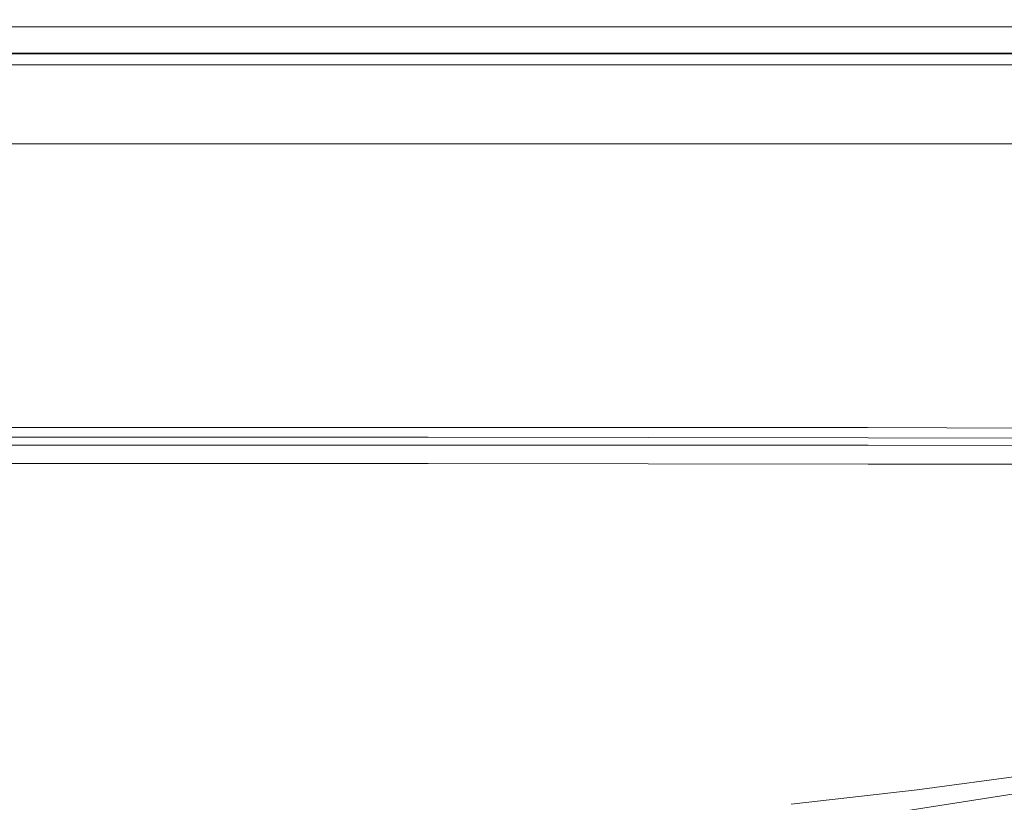
# Model space of a CAD drawing. Extents: x -700 to 700, y -350 to 350.
# Drawn here: x 415 to 565, y 231 to 350 of the extents above; entities that cross this region are included whole.
import ezdxf

# ---------------------------------------------------------------- set-up
doc = ezdxf.new("R2010")
doc.units = 0
doc.header["$LTSCALE"] = 500
doc.header["$MEASUREMENT"] = 0
doc.layers.add('CRS0', color=7, linetype='Continuous')

msp = doc.modelspace()

# ---------------------------------------------------------------- linework, layer by layer
at = {"layer": 'CRS0', "lineweight": 0}
for points, invisible_edges in [([(477.3, 349.8, 159.2), (409.6, 349.5, 155.1), (410.2, 349.8, 159.2), (477.3, 349.8, 159.2)], 15), ([(409.6, 349.5, 155.1), (477.3, 349.8, 159.2), (476.7, 349.5, 155.1), (409.6, 349.5, 155.1)], 15), ([(410.7, 349.8, 164.5), (477.3, 349.8, 159.2), (410.2, 349.8, 159.2), (410.7, 349.8, 164.5)], 15), ([(477.3, 349.8, 159.2), (410.7, 349.8, 164.5), (477.8, 349.8, 164.5), (477.3, 349.8, 159.2)], 15), ([(478.3, 349.8, 169.7), (410.7, 349.8, 164.5), (411.1, 349.8, 169.7), (478.3, 349.8, 169.7)], 15), ([(410.7, 349.8, 164.5), (478.3, 349.8, 169.7), (477.8, 349.8, 164.5), (410.7, 349.8, 164.5)], 15), ([(411.5, 349.8, 174.9), (478.3, 349.8, 169.7), (411.1, 349.8, 169.7), (411.5, 349.8, 174.9)], 15), ([(479.2, 349.8, 180.1), (411.5, 349.8, 174.9), (411.9, 349.8, 180.1), (479.2, 349.8, 180.1)], 15), ([(411.5, 349.8, 174.9), (479.2, 349.8, 180.1), (478.7, 349.8, 174.9), (411.5, 349.8, 174.9)], 15), ([(478.3, 349.8, 169.7), (411.5, 349.8, 174.9), (478.7, 349.8, 174.9), (478.3, 349.8, 169.7)], 15), ([(412.3, 349.8, 185.2), (479.2, 349.8, 180.1), (411.9, 349.8, 180.1), (412.3, 349.8, 185.2)], 15), ([(479.2, 349.8, 180.1), (412.3, 349.8, 185.2), (479.6, 349.8, 185.2), (479.2, 349.8, 180.1)], 15), ([(479.9, 349.8, 190.5), (412.3, 349.8, 185.2), (412.7, 349.8, 190.5), (479.9, 349.8, 190.5)], 15), ([(412.3, 349.8, 185.2), (479.9, 349.8, 190.5), (479.6, 349.8, 185.2), (412.3, 349.8, 185.2)], 15), ([(413, 349.5, 194.6), (479.9, 349.8, 190.5), (412.7, 349.8, 190.5), (413, 349.5, 194.6)], 15), ([(479.9, 349.8, 190.5), (413, 349.5, 194.6), (480.2, 349.5, 194.6), (479.9, 349.8, 190.5)], 15), ([(477.3, 349.8, 159.2), (540.8, 349.5, 155.1), (476.7, 349.5, 155.1), (477.3, 349.8, 159.2)], 15), ([(477.3, 349.8, 159.2), (541.9, 349.8, 164.5), (541.4, 349.8, 159.2), (477.3, 349.8, 159.2)], 15), ([(541.9, 349.8, 164.5), (477.3, 349.8, 159.2), (477.8, 349.8, 164.5), (541.9, 349.8, 164.5)], 15), ([(540.8, 349.5, 155.1), (477.3, 349.8, 159.2), (541.4, 349.8, 159.2), (540.8, 349.5, 155.1)], 15), ([(478.3, 349.8, 169.7), (541.9, 349.8, 164.5), (477.8, 349.8, 164.5), (478.3, 349.8, 169.7)], 15), ([(478.3, 349.8, 169.7), (542.9, 349.8, 174.9), (542.4, 349.8, 169.7), (478.3, 349.8, 169.7)], 15), ([(542.9, 349.8, 174.9), (478.3, 349.8, 169.7), (478.7, 349.8, 174.9), (542.9, 349.8, 174.9)], 15), ([(541.9, 349.8, 164.5), (478.3, 349.8, 169.7), (542.4, 349.8, 169.7), (541.9, 349.8, 164.5)], 15), ([(479.2, 349.8, 180.1), (542.9, 349.8, 174.9), (478.7, 349.8, 174.9), (479.2, 349.8, 180.1)], 15), ([(479.2, 349.8, 180.1), (543.7, 349.8, 185.2), (543.3, 349.8, 180.1), (479.2, 349.8, 180.1)], 15), ([(543.7, 349.8, 185.2), (479.2, 349.8, 180.1), (479.6, 349.8, 185.2), (543.7, 349.8, 185.2)], 15), ([(542.9, 349.8, 174.9), (479.2, 349.8, 180.1), (543.3, 349.8, 180.1), (542.9, 349.8, 174.9)], 15), ([(479.9, 349.8, 190.5), (543.7, 349.8, 185.2), (479.6, 349.8, 185.2), (479.9, 349.8, 190.5)], 15), ([(479.9, 349.8, 190.5), (544.4, 349.5, 194.6), (544.1, 349.8, 190.5), (479.9, 349.8, 190.5)], 15), ([(544.4, 349.5, 194.6), (479.9, 349.8, 190.5), (480.2, 349.5, 194.6), (544.4, 349.5, 194.6)], 15), ([(543.7, 349.8, 185.2), (479.9, 349.8, 190.5), (544.1, 349.8, 190.5), (543.7, 349.8, 185.2)], 15), ([(583.1, 349.8, 159.2), (540.8, 349.5, 155.1), (541.4, 349.8, 159.2), (583.1, 349.8, 159.2)], 15), ([(540.8, 349.5, 155.1), (583.1, 349.8, 159.2), (582.5, 349.5, 155.1), (540.8, 349.5, 155.1)], 15), ([(541.9, 349.8, 164.5), (583.1, 349.8, 159.2), (541.4, 349.8, 159.2), (541.9, 349.8, 164.5)], 15), ([(583.1, 349.8, 159.2), (541.9, 349.8, 164.5), (583.7, 349.8, 164.5), (583.1, 349.8, 159.2)], 15), ([(584.1, 349.8, 169.7), (541.9, 349.8, 164.5), (542.4, 349.8, 169.7), (584.1, 349.8, 169.7)], 15), ([(541.9, 349.8, 164.5), (584.1, 349.8, 169.7), (583.7, 349.8, 164.5), (541.9, 349.8, 164.5)], 15), ([(542.9, 349.8, 174.9), (584.1, 349.8, 169.7), (542.4, 349.8, 169.7), (542.9, 349.8, 174.9)], 15), ([(585, 349.8, 180.1), (542.9, 349.8, 174.9), (543.3, 349.8, 180.1), (585, 349.8, 180.1)], 15), ([(542.9, 349.8, 174.9), (585, 349.8, 180.1), (584.6, 349.8, 174.9), (542.9, 349.8, 174.9)], 15), ([(584.1, 349.8, 169.7), (542.9, 349.8, 174.9), (584.6, 349.8, 174.9), (584.1, 349.8, 169.7)], 15), ([(543.7, 349.8, 185.2), (585, 349.8, 180.1), (543.3, 349.8, 180.1), (543.7, 349.8, 185.2)], 15), ([(585, 349.8, 180.1), (543.7, 349.8, 185.2), (585.5, 349.8, 185.2), (585, 349.8, 180.1)], 15), ([(585.8, 349.8, 190.5), (543.7, 349.8, 185.2), (544.1, 349.8, 190.5), (585.8, 349.8, 190.5)], 15), ([(543.7, 349.8, 185.2), (585.8, 349.8, 190.5), (585.5, 349.8, 185.2), (543.7, 349.8, 185.2)], 15), ([(544.4, 349.5, 194.6), (585.8, 349.8, 190.5), (544.1, 349.8, 190.5), (544.4, 349.5, 194.6)], 15), ([(585.8, 349.8, 190.5), (544.4, 349.5, 194.6), (586.2, 349.5, 194.6), (585.8, 349.8, 190.5)], 15), ([(475.9, 348.7, 153), (407, 345.8, 152.1), (408.8, 348.7, 153), (475.9, 348.7, 153)], 11), ([(407, 345.8, 152.1), (475.9, 348.7, 153), (474.3, 345.8, 152.1), (407, 345.8, 152.1)], 15), ([(409.6, 349.5, 155.1), (475.9, 348.7, 153), (408.8, 348.7, 153), (409.6, 349.5, 155.1)], 15), ([(475.9, 348.7, 153), (409.6, 349.5, 155.1), (476.7, 349.5, 155.1), (475.9, 348.7, 153)], 15), ([(480.3, 348.7, 196.8), (412.7, 340.3, 197.6), (480, 340.3, 197.6), (480.3, 348.7, 196.8)], 15), ([(412.7, 340.3, 197.6), (480.3, 348.7, 196.8), (413.1, 348.7, 196.8), (412.7, 340.3, 197.6)], 15), ([(480.3, 348.7, 196.8), (413, 349.5, 194.6), (413.1, 348.7, 196.8), (480.3, 348.7, 196.8)], 11), ([(413, 349.5, 194.6), (480.3, 348.7, 196.8), (480.2, 349.5, 194.6), (413, 349.5, 194.6)], 15), ([(475.9, 348.7, 153), (538.5, 345.8, 152.1), (474.3, 345.8, 152.1), (475.9, 348.7, 153)], 15), ([(475.9, 348.7, 153), (540.8, 349.5, 155.1), (539.9, 348.7, 153), (475.9, 348.7, 153)], 11), ([(540.8, 349.5, 155.1), (475.9, 348.7, 153), (476.7, 349.5, 155.1), (540.8, 349.5, 155.1)], 15), ([(538.5, 345.8, 152.1), (475.9, 348.7, 153), (539.9, 348.7, 153), (538.5, 345.8, 152.1)], 15), ([(544.6, 340.3, 197.6), (480.3, 348.7, 196.8), (480, 340.3, 197.6), (544.6, 340.3, 197.6)], 15), ([(480.3, 348.7, 196.8), (544.4, 349.5, 194.6), (480.2, 349.5, 194.6), (480.3, 348.7, 196.8)], 15), ([(544.4, 349.5, 194.6), (480.3, 348.7, 196.8), (544.6, 348.7, 196.8), (544.4, 349.5, 194.6)], 15), ([(480.3, 348.7, 196.8), (544.6, 340.3, 197.6), (544.6, 348.7, 196.8), (480.3, 348.7, 196.8)], 11), ([(581.5, 348.7, 153), (538.5, 345.8, 152.1), (539.9, 348.7, 153), (581.5, 348.7, 153)], 11), ([(538.5, 345.8, 152.1), (581.5, 348.7, 153), (580, 345.8, 152.1), (538.5, 345.8, 152.1)], 15), ([(540.8, 349.5, 155.1), (581.5, 348.7, 153), (539.9, 348.7, 153), (540.8, 349.5, 155.1)], 15), ([(581.5, 348.7, 153), (540.8, 349.5, 155.1), (582.5, 349.5, 155.1), (581.5, 348.7, 153)], 15), ([(586.7, 348.7, 196.8), (544.4, 349.5, 194.6), (544.6, 348.7, 196.8), (586.7, 348.7, 196.8)], 11), ([(544.4, 349.5, 194.6), (586.7, 348.7, 196.8), (586.2, 349.5, 194.6), (544.4, 349.5, 194.6)], 15), ([(586.7, 348.7, 196.8), (544.6, 340.3, 197.6), (588, 340.3, 197.6), (586.7, 348.7, 196.8)], 15), ([(544.6, 340.3, 197.6), (586.7, 348.7, 196.8), (544.6, 348.7, 196.8), (544.6, 340.3, 197.6)], 15), ([(407, 345.8, 152.1), (471.4, 339.3, 151.9), (403, 339.3, 151.9), (407, 345.8, 152.1)], 15), ([(471.4, 339.3, 151.9), (407, 345.8, 152.1), (474.3, 345.8, 152.1), (471.4, 339.3, 151.9)], 15), ([(471.4, 339.3, 151.9), (538.5, 345.8, 152.1), (536.5, 339.3, 151.9), (471.4, 339.3, 151.9)], 15), ([(538.5, 345.8, 152.1), (471.4, 339.3, 151.9), (474.3, 345.8, 152.1), (538.5, 345.8, 152.1)], 15), ([(538.5, 345.8, 152.1), (577.4, 339.3, 151.9), (536.5, 339.3, 151.9), (538.5, 345.8, 152.1)], 15), ([(577.4, 339.3, 151.9), (538.5, 345.8, 152.1), (580, 345.8, 152.1), (577.4, 339.3, 151.9)], 15), ([(471.4, 339.1, 158.6), (407, 344.7, 158.8), (403, 339.1, 158.6), (471.4, 339.1, 158.6)], 15), ([(407, 344.7, 158.8), (471.4, 339.1, 158.6), (474.3, 344.7, 158.8), (407, 344.7, 158.8)], 11), ([(407, 344.7, 158.8), (475.9, 344.1, 158), (408.8, 344.1, 158), (407, 344.7, 158.8)], 15), ([(475.9, 344.1, 158), (407, 344.7, 158.8), (474.3, 344.7, 158.8), (475.9, 344.1, 158)], 15), ([(475.9, 344.1, 158), (409.6, 342.9, 156.6), (408.8, 344.1, 158), (475.9, 344.1, 158)], 15), ([(409.6, 342.9, 156.6), (475.9, 344.1, 158), (476.7, 342.9, 156.6), (409.6, 342.9, 156.6)], 11), ([(412.7, 339.9, 190.9), (480.3, 344.6, 191.3), (480, 339.9, 190.9), (412.7, 339.9, 190.9)], 15), ([(480.3, 344.6, 191.3), (412.7, 339.9, 190.9), (413.1, 344.6, 191.3), (480.3, 344.6, 191.3)], 15), ([(413, 342.9, 193.2), (480.3, 344.6, 191.3), (413.1, 344.6, 191.3), (413, 342.9, 193.2)], 13), ([(480.3, 344.6, 191.3), (413, 342.9, 193.2), (480.2, 342.9, 193.2), (480.3, 344.6, 191.3)], 13), ([(538.5, 344.7, 158.8), (471.4, 339.1, 158.6), (536.5, 339.1, 158.6), (538.5, 344.7, 158.8)], 15), ([(471.4, 339.1, 158.6), (538.5, 344.7, 158.8), (474.3, 344.7, 158.8), (471.4, 339.1, 158.6)], 13), ([(538.5, 344.7, 158.8), (475.9, 344.1, 158), (474.3, 344.7, 158.8), (538.5, 344.7, 158.8)], 15), ([(475.9, 344.1, 158), (538.5, 344.7, 158.8), (539.9, 344.1, 158), (475.9, 344.1, 158)], 15), ([(540.8, 342.9, 156.6), (475.9, 344.1, 158), (539.9, 344.1, 158), (540.8, 342.9, 156.6)], 15), ([(475.9, 344.1, 158), (540.8, 342.9, 156.6), (476.7, 342.9, 156.6), (475.9, 344.1, 158)], 13), ([(480.3, 344.6, 191.3), (544.6, 339.9, 190.9), (480, 339.9, 190.9), (480.3, 344.6, 191.3)], 15), ([(544.4, 342.9, 193.2), (480.3, 344.6, 191.3), (480.2, 342.9, 193.2), (544.4, 342.9, 193.2)], 11), ([(544.6, 339.9, 190.9), (480.3, 344.6, 191.3), (544.6, 344.6, 191.3), (544.6, 339.9, 190.9)], 13), ([(480.3, 344.6, 191.3), (544.4, 342.9, 193.2), (544.6, 344.6, 191.3), (480.3, 344.6, 191.3)], 15), ([(577.4, 339.1, 158.6), (538.5, 344.7, 158.8), (536.5, 339.1, 158.6), (577.4, 339.1, 158.6)], 15), ([(538.5, 344.7, 158.8), (577.4, 339.1, 158.6), (580, 344.7, 158.8), (538.5, 344.7, 158.8)], 11), ([(538.5, 344.7, 158.8), (581.5, 344.1, 158), (539.9, 344.1, 158), (538.5, 344.7, 158.8)], 15), ([(581.5, 344.1, 158), (538.5, 344.7, 158.8), (580, 344.7, 158.8), (581.5, 344.1, 158)], 15), ([(581.5, 344.1, 158), (540.8, 342.9, 156.6), (539.9, 344.1, 158), (581.5, 344.1, 158)], 15), ([(540.8, 342.9, 156.6), (581.5, 344.1, 158), (582.5, 342.9, 156.6), (540.8, 342.9, 156.6)], 11), ([(544.4, 342.9, 193.2), (586.7, 344.6, 191.3), (544.6, 344.6, 191.3), (544.4, 342.9, 193.2)], 13), ([(586.7, 344.6, 191.3), (544.4, 342.9, 193.2), (586.2, 342.9, 193.2), (586.7, 344.6, 191.3)], 13), ([(544.6, 339.9, 190.9), (586.7, 344.6, 191.3), (588, 339.9, 190.9), (544.6, 339.9, 190.9)], 15), ([(586.7, 344.6, 191.3), (544.6, 339.9, 190.9), (544.6, 344.6, 191.3), (586.7, 344.6, 191.3)], 15), ([(409.6, 342.9, 156.6), (477.3, 343, 159.4), (410.2, 343, 159.4), (409.6, 342.9, 156.6)], 15), ([(477.3, 343, 159.4), (409.6, 342.9, 156.6), (476.7, 342.9, 156.6), (477.3, 343, 159.4)], 15), ([(477.3, 343, 159.4), (410.7, 343, 164.5), (410.2, 343, 159.4), (477.3, 343, 159.4)], 15), ([(410.7, 343, 164.5), (477.3, 343, 159.4), (477.8, 343, 164.5), (410.7, 343, 164.5)], 15), ([(410.7, 343, 164.5), (478.3, 343, 169.7), (411.1, 343, 169.7), (410.7, 343, 164.5)], 15), ([(478.3, 343, 169.7), (410.7, 343, 164.5), (477.8, 343, 164.5), (478.3, 343, 169.7)], 15), ([(478.3, 343, 169.7), (411.5, 343, 174.9), (411.1, 343, 169.7), (478.3, 343, 169.7)], 15), ([(411.5, 343, 174.9), (479.2, 343, 180.1), (411.9, 343, 180.1), (411.5, 343, 174.9)], 15), ([(479.2, 343, 180.1), (411.5, 343, 174.9), (478.7, 343, 174.9), (479.2, 343, 180.1)], 15), ([(411.5, 343, 174.9), (478.3, 343, 169.7), (478.7, 343, 174.9), (411.5, 343, 174.9)], 15), ([(479.2, 343, 180.1), (412.3, 343, 185.2), (411.9, 343, 180.1), (479.2, 343, 180.1)], 15), ([(412.3, 343, 185.2), (479.2, 343, 180.1), (479.6, 343, 185.2), (412.3, 343, 185.2)], 15), ([(412.3, 343, 185.2), (479.9, 343, 190.3), (412.7, 343, 190.3), (412.3, 343, 185.2)], 15), ([(479.9, 343, 190.3), (412.3, 343, 185.2), (479.6, 343, 185.2), (479.9, 343, 190.3)], 15), ([(479.9, 343, 190.3), (413, 342.9, 193.2), (412.7, 343, 190.3), (479.9, 343, 190.3)], 15), ([(413, 342.9, 193.2), (479.9, 343, 190.3), (480.2, 342.9, 193.2), (413, 342.9, 193.2)], 15), ([(540.8, 342.9, 156.6), (477.3, 343, 159.4), (476.7, 342.9, 156.6), (540.8, 342.9, 156.6)], 15), ([(541.9, 343, 164.5), (477.3, 343, 159.4), (541.4, 343, 159.4), (541.9, 343, 164.5)], 15), ([(477.3, 343, 159.4), (541.9, 343, 164.5), (477.8, 343, 164.5), (477.3, 343, 159.4)], 15), ([(477.3, 343, 159.4), (540.8, 342.9, 156.6), (541.4, 343, 159.4), (477.3, 343, 159.4)], 15), ([(541.9, 343, 164.5), (478.3, 343, 169.7), (477.8, 343, 164.5), (541.9, 343, 164.5)], 15), ([(542.9, 343, 174.9), (478.3, 343, 169.7), (542.4, 343, 169.7), (542.9, 343, 174.9)], 15), ([(478.3, 343, 169.7), (542.9, 343, 174.9), (478.7, 343, 174.9), (478.3, 343, 169.7)], 15), ([(478.3, 343, 169.7), (541.9, 343, 164.5), (542.4, 343, 169.7), (478.3, 343, 169.7)], 15), ([(542.9, 343, 174.9), (479.2, 343, 180.1), (478.7, 343, 174.9), (542.9, 343, 174.9)], 15), ([(543.7, 343, 185.2), (479.2, 343, 180.1), (543.3, 343, 180.1), (543.7, 343, 185.2)], 15), ([(479.2, 343, 180.1), (543.7, 343, 185.2), (479.6, 343, 185.2), (479.2, 343, 180.1)], 15), ([(479.2, 343, 180.1), (542.9, 343, 174.9), (543.3, 343, 180.1), (479.2, 343, 180.1)], 15), ([(543.7, 343, 185.2), (479.9, 343, 190.3), (479.6, 343, 185.2), (543.7, 343, 185.2)], 15), ([(544.4, 342.9, 193.2), (479.9, 343, 190.3), (544.1, 343, 190.3), (544.4, 342.9, 193.2)], 15), ([(479.9, 343, 190.3), (544.4, 342.9, 193.2), (480.2, 342.9, 193.2), (479.9, 343, 190.3)], 15), ([(479.9, 343, 190.3), (543.7, 343, 185.2), (544.1, 343, 190.3), (479.9, 343, 190.3)], 15), ([(540.8, 342.9, 156.6), (583.1, 343, 159.4), (541.4, 343, 159.4), (540.8, 342.9, 156.6)], 15), ([(583.1, 343, 159.4), (540.8, 342.9, 156.6), (582.5, 342.9, 156.6), (583.1, 343, 159.4)], 15), ([(583.1, 343, 159.4), (541.9, 343, 164.5), (541.4, 343, 159.4), (583.1, 343, 159.4)], 15), ([(541.9, 343, 164.5), (583.1, 343, 159.4), (583.7, 343, 164.5), (541.9, 343, 164.5)], 15), ([(541.9, 343, 164.5), (584.1, 343, 169.7), (542.4, 343, 169.7), (541.9, 343, 164.5)], 15), ([(584.1, 343, 169.7), (541.9, 343, 164.5), (583.7, 343, 164.5), (584.1, 343, 169.7)], 15), ([(584.1, 343, 169.7), (542.9, 343, 174.9), (542.4, 343, 169.7), (584.1, 343, 169.7)], 15), ([(542.9, 343, 174.9), (585, 343, 180.1), (543.3, 343, 180.1), (542.9, 343, 174.9)], 15), ([(585, 343, 180.1), (542.9, 343, 174.9), (584.6, 343, 174.9), (585, 343, 180.1)], 15), ([(542.9, 343, 174.9), (584.1, 343, 169.7), (584.6, 343, 174.9), (542.9, 343, 174.9)], 15), ([(585, 343, 180.1), (543.7, 343, 185.2), (543.3, 343, 180.1), (585, 343, 180.1)], 15), ([(543.7, 343, 185.2), (585, 343, 180.1), (585.5, 343, 185.2), (543.7, 343, 185.2)], 15), ([(543.7, 343, 185.2), (585.8, 343, 190.3), (544.1, 343, 190.3), (543.7, 343, 185.2)], 15), ([(585.8, 343, 190.3), (543.7, 343, 185.2), (585.5, 343, 185.2), (585.8, 343, 190.3)], 15), ([(585.8, 343, 190.3), (544.4, 342.9, 193.2), (544.1, 343, 190.3), (585.8, 343, 190.3)], 15), ([(544.4, 342.9, 193.2), (585.8, 343, 190.3), (586.2, 342.9, 193.2), (544.4, 342.9, 193.2)], 15), ([(471.4, 339.3, 151.9), (397.9, 330.9, 151.9), (403, 339.3, 151.9), (471.4, 339.3, 151.9)], 15), ([(397.9, 330.9, 151.9), (471.4, 339.3, 151.9), (467.9, 330.9, 151.9), (397.9, 330.9, 151.9)], 11), ([(397.9, 330.9, 158.6), (471.4, 339.1, 158.6), (403, 339.1, 158.6), (397.9, 330.9, 158.6)], 15), ([(471.4, 339.1, 158.6), (397.9, 330.9, 158.6), (467.9, 330.9, 158.6), (471.4, 339.1, 158.6)], 13), ([(478.9, 317.2, 197.9), (412.7, 340.3, 197.6), (411.7, 317.2, 197.9), (478.9, 317.2, 197.9)], 15), ([(412.7, 339.9, 190.9), (478.9, 317.2, 191.1), (411.7, 317.2, 191.1), (412.7, 339.9, 190.9)], 15), ([(412.7, 340.3, 197.6), (478.9, 317.2, 197.9), (480, 340.3, 197.6), (412.7, 340.3, 197.6)], 15), ([(478.9, 317.2, 191.1), (412.7, 339.9, 190.9), (480, 339.9, 190.9), (478.9, 317.2, 191.1)], 15), ([(471.4, 339.3, 151.9), (534.2, 330.9, 151.9), (467.9, 330.9, 151.9), (471.4, 339.3, 151.9)], 13), ([(534.2, 330.9, 158.6), (471.4, 339.1, 158.6), (467.9, 330.9, 158.6), (534.2, 330.9, 158.6)], 11), ([(534.2, 330.9, 151.9), (471.4, 339.3, 151.9), (536.5, 339.3, 151.9), (534.2, 330.9, 151.9)], 15), ([(471.4, 339.1, 158.6), (534.2, 330.9, 158.6), (536.5, 339.1, 158.6), (471.4, 339.1, 158.6)], 15), ([(478.9, 317.2, 197.9), (544.6, 340.3, 197.6), (480, 340.3, 197.6), (478.9, 317.2, 197.9)], 15), ([(544.6, 340.3, 197.6), (478.9, 317.2, 197.9), (544.6, 317.2, 197.9), (544.6, 340.3, 197.6)], 15), ([(544.6, 339.9, 190.9), (478.9, 317.2, 191.1), (480, 339.9, 190.9), (544.6, 339.9, 190.9)], 15), ([(478.9, 317.2, 191.1), (544.6, 339.9, 190.9), (544.6, 317.2, 191.1), (478.9, 317.2, 191.1)], 15), ([(577.4, 339.3, 151.9), (534.2, 330.9, 151.9), (536.5, 339.3, 151.9), (577.4, 339.3, 151.9)], 15), ([(534.2, 330.9, 151.9), (577.4, 339.3, 151.9), (574.3, 330.9, 151.9), (534.2, 330.9, 151.9)], 11), ([(534.2, 330.9, 158.6), (577.4, 339.1, 158.6), (536.5, 339.1, 158.6), (534.2, 330.9, 158.6)], 15), ([(577.4, 339.1, 158.6), (534.2, 330.9, 158.6), (574.3, 330.9, 158.6), (577.4, 339.1, 158.6)], 13), ([(590.7, 317.2, 197.9), (544.6, 340.3, 197.6), (544.6, 317.2, 197.9), (590.7, 317.2, 197.9)], 15), ([(544.6, 340.3, 197.6), (590.7, 317.2, 197.9), (588, 340.3, 197.6), (544.6, 340.3, 197.6)], 15), ([(544.6, 339.9, 190.9), (590.7, 317.2, 191.1), (544.6, 317.2, 191.1), (544.6, 339.9, 190.9)], 15), ([(590.7, 317.2, 191.1), (544.6, 339.9, 190.9), (588, 339.9, 190.9), (590.7, 317.2, 191.1)], 15), ([(467.9, 330.9, 158.6), (397.9, 330.9, 151.9), (467.9, 330.9, 151.9), (467.9, 330.9, 158.6)], 15), ([(397.9, 330.9, 151.9), (467.9, 330.9, 158.6), (397.9, 330.9, 158.6), (397.9, 330.9, 151.9)], 15), ([(534.2, 330.9, 158.6), (467.9, 330.9, 151.9), (534.2, 330.9, 151.9), (534.2, 330.9, 158.6)], 15), ([(467.9, 330.9, 151.9), (534.2, 330.9, 158.6), (467.9, 330.9, 158.6), (467.9, 330.9, 151.9)], 15), ([(574.3, 330.9, 158.6), (534.2, 330.9, 151.9), (574.3, 330.9, 151.9), (574.3, 330.9, 158.6)], 15), ([(534.2, 330.9, 151.9), (574.3, 330.9, 158.6), (534.2, 330.9, 158.6), (534.2, 330.9, 151.9)], 15), ([(478.9, 317.2, 197.9), (410.7, 293.7, 197.9), (477.9, 293.7, 197.9), (478.9, 317.2, 197.9)], 15), ([(410.7, 293.7, 197.9), (478.9, 317.2, 197.9), (411.7, 317.2, 197.9), (410.7, 293.7, 197.9)], 15), ([(410.7, 293.7, 191.1), (478.9, 317.2, 191.1), (477.9, 293.7, 191.1), (410.7, 293.7, 191.1)], 15), ([(478.9, 317.2, 191.1), (410.7, 293.7, 191.1), (411.7, 317.2, 191.1), (478.9, 317.2, 191.1)], 15), ([(544.5, 293.7, 197.9), (478.9, 317.2, 197.9), (477.9, 293.7, 197.9), (544.5, 293.7, 197.9)], 15), ([(478.9, 317.2, 191.1), (544.5, 293.7, 191.1), (477.9, 293.7, 191.1), (478.9, 317.2, 191.1)], 15), ([(478.9, 317.2, 197.9), (544.5, 293.7, 197.9), (544.6, 317.2, 197.9), (478.9, 317.2, 197.9)], 15), ([(544.5, 293.7, 191.1), (478.9, 317.2, 191.1), (544.6, 317.2, 191.1), (544.5, 293.7, 191.1)], 15), ([(590.7, 317.2, 197.9), (544.5, 293.7, 197.9), (593.5, 293.7, 197.9), (590.7, 317.2, 197.9)], 15), ([(544.5, 293.7, 197.9), (590.7, 317.2, 197.9), (544.6, 317.2, 197.9), (544.5, 293.7, 197.9)], 15), ([(544.5, 293.7, 191.1), (590.7, 317.2, 191.1), (593.5, 293.7, 191.1), (544.5, 293.7, 191.1)], 15), ([(590.7, 317.2, 191.1), (544.5, 293.7, 191.1), (544.6, 317.2, 191.1), (590.7, 317.2, 191.1)], 15), ([(477.5, 284.1, 197.9), (410.7, 293.7, 197.9), (410.3, 284.1, 197.9), (477.5, 284.1, 197.9)], 15), ([(410.7, 293.7, 191.1), (477.5, 285, 191.2), (410.3, 285, 191.2), (410.7, 293.7, 191.1)], 13), ([(410.7, 293.7, 197.9), (477.5, 284.1, 197.9), (477.9, 293.7, 197.9), (410.7, 293.7, 197.9)], 15), ([(477.5, 285, 191.2), (410.7, 293.7, 191.1), (477.9, 293.7, 191.1), (477.5, 285, 191.2)], 15), ([(477.5, 284.1, 197.9), (544.5, 293.7, 197.9), (477.9, 293.7, 197.9), (477.5, 284.1, 197.9)], 15), ([(544.5, 293.7, 197.9), (477.5, 284.1, 197.9), (544.5, 284.1, 197.9), (544.5, 293.7, 197.9)], 15), ([(544.5, 293.7, 191.1), (477.5, 285, 191.2), (477.9, 293.7, 191.1), (544.5, 293.7, 191.1)], 15), ([(477.5, 285, 191.2), (544.5, 293.7, 191.1), (544.5, 285, 191.2), (477.5, 285, 191.2)], 15), ([(594.6, 284.1, 197.9), (544.5, 293.7, 197.9), (544.5, 284.1, 197.9), (594.6, 284.1, 197.9)], 15), ([(544.5, 293.7, 197.9), (594.6, 284.1, 197.9), (593.5, 293.7, 197.9), (544.5, 293.7, 197.9)], 15), ([(544.5, 293.7, 191.1), (594.6, 284.9, 191.2), (544.5, 285, 191.2), (544.5, 293.7, 191.1)], 13), ([(594.6, 284.9, 191.2), (544.5, 293.7, 191.1), (593.5, 293.7, 191.1), (594.6, 284.9, 191.2)], 15), ([(410.1, 286, 177.1), (477.5, 287.7, 193.7), (477.1, 286, 177.1), (410.1, 286, 177.1)], 15), ([(477.5, 287.7, 193.7), (410.1, 286, 177.1), (410.3, 287.7, 193.7), (477.5, 287.7, 193.7)], 15), ([(410.3, 286.2, 191.9), (477.5, 287.7, 193.7), (410.3, 287.7, 193.7), (410.3, 286.2, 191.9)], 13), ([(477.5, 287.7, 193.7), (410.3, 286.2, 191.9), (477.5, 286.2, 191.9), (477.5, 287.7, 193.7)], 15), ([(477.5, 287.7, 193.7), (543.3, 285.8, 177.1), (477.1, 286, 177.1), (477.5, 287.7, 193.7)], 15), ([(543.3, 285.8, 177.1), (477.5, 287.7, 193.7), (544.4, 287.7, 193.7), (543.3, 285.8, 177.1)], 13), ([(544.5, 286.1, 191.8), (477.5, 287.7, 193.7), (477.5, 286.2, 191.9), (544.5, 286.1, 191.8)], 15), ([(477.5, 287.7, 193.7), (544.5, 286.1, 191.8), (544.4, 287.7, 193.7), (477.5, 287.7, 193.7)], 15), ([(595.3, 287.5, 193.4), (543.3, 285.8, 177.1), (544.4, 287.7, 193.7), (595.3, 287.5, 193.4)], 15), ([(543.3, 285.8, 177.1), (595.3, 287.5, 193.4), (592.9, 285.4, 176.9), (543.3, 285.8, 177.1)], 15), ([(544.5, 286.1, 191.8), (595.3, 287.5, 193.4), (544.4, 287.7, 193.7), (544.5, 286.1, 191.8)], 13), ([(595.3, 287.5, 193.4), (544.5, 286.1, 191.8), (595, 286, 191.8), (595.3, 287.5, 193.4)], 13), ([(410.1, 286, 177.1), (474.6, 280.4, 126.5), (408.5, 280.4, 126.5), (410.1, 286, 177.1)], 15), ([(474.6, 280.4, 126.5), (410.1, 286, 177.1), (477.1, 286, 177.1), (474.6, 280.4, 126.5)], 15), ([(410.3, 286.2, 191.9), (477.5, 285, 191.2), (477.5, 286.2, 191.9), (410.3, 286.2, 191.9)], 11), ([(477.5, 285, 191.2), (410.3, 286.2, 191.9), (410.3, 285, 191.2), (477.5, 285, 191.2)], 15), ([(543.3, 285.8, 177.1), (474.6, 280.4, 126.5), (477.1, 286, 177.1), (543.3, 285.8, 177.1)], 15), ([(474.6, 280.4, 126.5), (543.3, 285.8, 177.1), (538.9, 280, 126.5), (474.6, 280.4, 126.5)], 15), ([(477.5, 285, 191.2), (544.5, 286.1, 191.8), (477.5, 286.2, 191.9), (477.5, 285, 191.2)], 13), ([(544.5, 286.1, 191.8), (477.5, 285, 191.2), (544.5, 285, 191.2), (544.5, 286.1, 191.8)], 13), ([(543.3, 285.8, 177.1), (584.9, 278.6, 126.2), (538.9, 280, 126.5), (543.3, 285.8, 177.1)], 15), ([(584.9, 278.6, 126.2), (543.3, 285.8, 177.1), (592.9, 285.4, 176.9), (584.9, 278.6, 126.2)], 15), ([(544.5, 286.1, 191.8), (594.6, 284.9, 191.2), (595, 286, 191.8), (544.5, 286.1, 191.8)], 15), ([(594.6, 284.9, 191.2), (544.5, 286.1, 191.8), (544.5, 285, 191.2), (594.6, 284.9, 191.2)], 15), ([(477.5, 284.1, 197.9), (410.3, 282.2, 197.4), (477.5, 282.2, 197.4), (477.5, 284.1, 197.9)], 13), ([(410.3, 282.2, 197.4), (477.5, 284.1, 197.9), (410.3, 284.1, 197.9), (410.3, 282.2, 197.4)], 15), ([(477.5, 284.1, 197.9), (544.5, 282.1, 197.4), (544.5, 284.1, 197.9), (477.5, 284.1, 197.9)], 15), ([(544.5, 282.1, 197.4), (477.5, 284.1, 197.9), (477.5, 282.2, 197.4), (544.5, 282.1, 197.4)], 11), ([(594.6, 284.1, 197.9), (544.5, 282.1, 197.4), (594.7, 282.1, 197.4), (594.6, 284.1, 197.9)], 15), ([(544.5, 282.1, 197.4), (594.6, 284.1, 197.9), (544.5, 284.1, 197.9), (544.5, 282.1, 197.4)], 15), ([(477.5, 281.3, 196), (410.3, 282.2, 197.4), (410.3, 281.3, 196), (477.5, 281.3, 196)], 15), ([(410.3, 282.2, 197.4), (477.5, 281.3, 196), (477.5, 282.2, 197.4), (410.3, 282.2, 197.4)], 15), ([(477.5, 281.3, 196), (544.5, 282.1, 197.4), (477.5, 282.2, 197.4), (477.5, 281.3, 196)], 15), ([(544.5, 282.1, 197.4), (477.5, 281.3, 196), (544.4, 281.2, 196), (544.5, 282.1, 197.4)], 15), ([(594.5, 281.2, 196), (544.5, 282.1, 197.4), (544.4, 281.2, 196), (594.5, 281.2, 196)], 15), ([(544.5, 282.1, 197.4), (594.5, 281.2, 196), (594.7, 282.1, 197.4), (544.5, 282.1, 197.4)], 11), ([(477.5, 281.3, 196), (410.1, 279.2, 177.9), (477.1, 279.2, 177.9), (477.5, 281.3, 196)], 15), ([(410.1, 279.2, 177.9), (477.5, 281.3, 196), (410.3, 281.3, 196), (410.1, 279.2, 177.9)], 15), ([(543.3, 279, 177.9), (477.5, 281.3, 196), (477.1, 279.2, 177.9), (543.3, 279, 177.9)], 15), ([(477.5, 281.3, 196), (543.3, 279, 177.9), (544.4, 281.2, 196), (477.5, 281.3, 196)], 15), ([(594.5, 281.2, 196), (543.3, 279, 177.9), (592.1, 278.7, 177.9), (594.5, 281.2, 196)], 15), ([(543.3, 279, 177.9), (594.5, 281.2, 196), (544.4, 281.2, 196), (543.3, 279, 177.9)], 15), ([(404, 272.9, 65.8), (474.6, 280.4, 126.5), (468.8, 272.9, 65.8), (404, 272.9, 65.8)], 15), ([(474.6, 280.4, 126.5), (404, 272.9, 65.8), (408.5, 280.4, 126.5), (474.6, 280.4, 126.5)], 15), ([(474.6, 273.6, 127.3), (410.1, 279.2, 177.9), (408.5, 273.6, 127.3), (474.6, 273.6, 127.3)], 15), ([(410.1, 279.2, 177.9), (474.6, 273.6, 127.3), (477.1, 279.2, 177.9), (410.1, 279.2, 177.9)], 15), ([(474.6, 280.4, 126.5), (530.3, 272.2, 65.7), (468.8, 272.9, 65.8), (474.6, 280.4, 126.5)], 15), ([(530.3, 272.2, 65.7), (474.6, 280.4, 126.5), (538.9, 280, 126.5), (530.3, 272.2, 65.7)], 15), ([(474.6, 273.6, 127.3), (543.3, 279, 177.9), (477.1, 279.2, 177.9), (474.6, 273.6, 127.3)], 15), ([(543.3, 279, 177.9), (474.6, 273.6, 127.3), (538.8, 273.2, 127.3), (543.3, 279, 177.9)], 15), ([(584.9, 278.6, 126.2), (530.3, 272.2, 65.7), (538.9, 280, 126.5), (584.9, 278.6, 126.2)], 15), ([(583.9, 272, 127.3), (543.3, 279, 177.9), (538.8, 273.2, 127.3), (583.9, 272, 127.3)], 15), ([(543.3, 279, 177.9), (583.9, 272, 127.3), (592.1, 278.7, 177.9), (543.3, 279, 177.9)], 15), ([(530.3, 272.2, 65.7), (584.9, 278.6, 126.2), (571.5, 269.9, 65.4), (530.3, 272.2, 65.7)], 15), ([(474.6, 273.6, 127.3), (404, 266.2, 66.7), (468.7, 266.2, 66.7), (474.6, 273.6, 127.3)], 15), ([(404, 266.2, 66.7), (474.6, 273.6, 127.3), (408.5, 273.6, 127.3), (404, 266.2, 66.7)], 15), ([(530.1, 265.5, 66.7), (474.6, 273.6, 127.3), (468.7, 266.2, 66.7), (530.1, 265.5, 66.7)], 15), ([(474.6, 273.6, 127.3), (530.1, 265.5, 66.7), (538.8, 273.2, 127.3), (474.6, 273.6, 127.3)], 15), ([(530.1, 265.5, 66.7), (583.9, 272, 127.3), (538.8, 273.2, 127.3), (530.1, 265.5, 66.7)], 15), ([(404, 272.9, 65.8), (461.6, 265.3, 17.3), (398.6, 265.3, 17.3), (404, 272.9, 65.8)], 15), ([(461.6, 265.3, 17.3), (404, 272.9, 65.8), (468.8, 272.9, 65.8), (461.6, 265.3, 17.3)], 15), ([(530.3, 272.2, 65.7), (461.6, 265.3, 17.3), (468.8, 272.9, 65.8), (530.3, 272.2, 65.7)], 15), ([(461.6, 265.3, 17.3), (530.3, 272.2, 65.7), (520.1, 264.4, 17.2), (461.6, 265.3, 17.3)], 15), ([(530.3, 272.2, 65.7), (556.8, 261.7, 16.9), (520.1, 264.4, 17.2), (530.3, 272.2, 65.7)], 15), ([(583.9, 272, 127.3), (530.1, 265.5, 66.7), (570.3, 263.3, 66.7), (583.9, 272, 127.3)], 15), ([(556.8, 261.7, 16.9), (530.3, 272.2, 65.7), (571.5, 269.9, 65.4), (556.8, 261.7, 16.9)], 15), ([(598.1, 261.6, 64.8), (556.8, 261.7, 16.9), (571.5, 269.9, 65.4), (598.1, 261.6, 64.8)], 15), ([(461.5, 258.6, 18.3), (404, 266.2, 66.7), (398.6, 258.6, 18.3), (461.5, 258.6, 18.3)], 15), ([(404, 266.2, 66.7), (461.5, 258.6, 18.3), (468.7, 266.2, 66.7), (404, 266.2, 66.7)], 15), ([(461.5, 258.6, 18.3), (530.1, 265.5, 66.7), (468.7, 266.2, 66.7), (461.5, 258.6, 18.3)], 15), ([(530.1, 265.5, 66.7), (461.5, 258.6, 18.3), (519.8, 257.7, 18.3), (530.1, 265.5, 66.7)], 15), ([(555.6, 255.1, 18.3), (530.1, 265.5, 66.7), (519.8, 257.7, 18.3), (555.6, 255.1, 18.3)], 15), ([(530.1, 265.5, 66.7), (555.6, 255.1, 18.3), (570.3, 263.3, 66.7), (530.1, 265.5, 66.7)], 15), ([(392.3, 257.6, -25.1), (461.6, 265.3, 17.3), (453, 257.6, -25.1), (392.3, 257.6, -25.1)], 15), ([(461.6, 265.3, 17.3), (392.3, 257.6, -25.1), (398.6, 265.3, 17.3), (461.6, 265.3, 17.3)], 15), ([(461.6, 265.3, 17.3), (508.4, 256.7, -25.2), (453, 257.6, -25.1), (461.6, 265.3, 17.3)], 15), ([(508.4, 256.7, -25.2), (461.6, 265.3, 17.3), (520.1, 264.4, 17.2), (508.4, 256.7, -25.2)], 15), ([(556.8, 261.7, 16.9), (508.4, 256.7, -25.2), (520.1, 264.4, 17.2), (556.8, 261.7, 16.9)], 15), ([(555.6, 255.1, 18.3), (594.4, 256.2, 66.7), (570.3, 263.3, 66.7), (555.6, 255.1, 18.3)], 15), ([(508.4, 256.7, -25.2), (556.8, 261.7, 16.9), (541.3, 253.9, -25.5), (508.4, 256.7, -25.2)], 15), ([(556.8, 261.7, 16.9), (560.1, 247.4, -26.1), (541.3, 253.9, -25.5), (556.8, 261.7, 16.9)], 15), ([(560.1, 247.4, -26.1), (556.8, 261.7, 16.9), (579.2, 254, 16.1), (560.1, 247.4, -26.1)], 15), ([(556.8, 261.7, 16.9), (598.1, 261.6, 64.8), (579.2, 254, 16.1), (556.8, 261.7, 16.9)], 15), ([(461.5, 258.6, 18.3), (392.3, 250.9, -23.9), (453, 250.9, -23.9), (461.5, 258.6, 18.3)], 15), ([(392.3, 250.9, -23.9), (461.5, 258.6, 18.3), (398.6, 258.6, 18.3), (392.3, 250.9, -23.9)], 15), ([(508.1, 250, -23.9), (461.5, 258.6, 18.3), (453, 250.9, -23.9), (508.1, 250, -23.9)], 15), ([(461.5, 258.6, 18.3), (508.1, 250, -23.9), (519.8, 257.7, 18.3), (461.5, 258.6, 18.3)], 15), ([(392.3, 257.6, -25.1), (442.3, 250, -67.5), (384.5, 250, -67.4), (392.3, 257.6, -25.1)], 15), ([(442.3, 250, -67.5), (392.3, 257.6, -25.1), (453, 257.6, -25.1), (442.3, 250, -67.5)], 15), ([(508.4, 256.7, -25.2), (442.3, 250, -67.5), (453, 257.6, -25.1), (508.4, 256.7, -25.2)], 15), ([(442.3, 250, -67.5), (508.4, 256.7, -25.2), (494.2, 249.2, -67.5), (442.3, 250, -67.5)], 15), ([(508.4, 256.7, -25.2), (523.7, 246.9, -67.8), (494.2, 249.2, -67.5), (508.4, 256.7, -25.2)], 15), ([(508.1, 250, -23.9), (555.6, 255.1, 18.3), (519.8, 257.7, 18.3), (508.1, 250, -23.9)], 15), ([(523.7, 246.9, -67.8), (508.4, 256.7, -25.2), (541.3, 253.9, -25.5), (523.7, 246.9, -67.8)], 15), ([(555.6, 255.1, 18.3), (508.1, 250, -23.9), (539.9, 247.4, -23.9), (555.6, 255.1, 18.3)], 15), ([(556.9, 241.7, -23.9), (555.6, 255.1, 18.3), (539.9, 247.4, -23.9), (556.9, 241.7, -23.9)], 15), ([(594.4, 256.2, 66.7), (555.6, 255.1, 18.3), (575.7, 248.6, 18.3), (594.4, 256.2, 66.7)], 15), ([(555.6, 255.1, 18.3), (556.9, 241.7, -23.9), (575.7, 248.6, 18.3), (555.6, 255.1, 18.3)], 15), ([(560.1, 247.4, -26.1), (523.7, 246.9, -67.8), (541.3, 253.9, -25.5), (560.1, 247.4, -26.1)], 15), ([(592.8, 238.9, 15.7), (560.1, 247.4, -26.1), (579.2, 254, 16.1), (592.8, 238.9, 15.7)], 15), ([(442.3, 243.1, -66.2), (392.3, 250.9, -23.9), (384.5, 243.1, -66.2), (442.3, 243.1, -66.2)], 15), ([(392.3, 250.9, -23.9), (442.3, 243.1, -66.2), (453, 250.9, -23.9), (392.3, 250.9, -23.9)], 15), ([(442.3, 243.1, -66.2), (508.1, 250, -23.9), (453, 250.9, -23.9), (442.3, 243.1, -66.2)], 15), ([(376.7, 243.2, -104.5), (442.3, 250, -67.5), (431.6, 243.1, -104.5), (376.7, 243.2, -104.5)], 15), ([(442.3, 250, -67.5), (376.7, 243.2, -104.5), (384.5, 250, -67.4), (442.3, 250, -67.5)], 15), ([(442.3, 250, -67.5), (480.1, 242.6, -104.5), (431.6, 243.1, -104.5), (442.3, 250, -67.5)], 15), ([(508.1, 250, -23.9), (442.3, 243.1, -66.2), (493.9, 242.4, -66.2), (508.1, 250, -23.9)], 15), ([(480.1, 242.6, -104.5), (442.3, 250, -67.5), (494.2, 249.2, -67.5), (480.1, 242.6, -104.5)], 15), ([(523.7, 246.9, -67.8), (480.1, 242.6, -104.5), (494.2, 249.2, -67.5), (523.7, 246.9, -67.8)], 15), ([(522.5, 240.3, -66.2), (508.1, 250, -23.9), (493.9, 242.4, -66.2), (522.5, 240.3, -66.2)], 15), ([(508.1, 250, -23.9), (522.5, 240.3, -66.2), (539.9, 247.4, -23.9), (508.1, 250, -23.9)], 15), ([(556.9, 241.7, -23.9), (587.3, 235.8, 18.3), (575.7, 248.6, 18.3), (556.9, 241.7, -23.9)], 15), ([(480.1, 242.6, -104.5), (523.7, 246.9, -67.8), (506.9, 241, -104.8), (480.1, 242.6, -104.5)], 15), ([(523.7, 246.9, -67.8), (521.4, 237.4, -105.2), (506.9, 241, -104.8), (523.7, 246.9, -67.8)], 15), ([(521.4, 237.4, -105.2), (523.7, 246.9, -67.8), (540.2, 241.8, -68.4), (521.4, 237.4, -105.2)], 15), ([(522.5, 240.3, -66.2), (556.9, 241.7, -23.9), (539.9, 247.4, -23.9), (522.5, 240.3, -66.2)], 15), ([(523.7, 246.9, -67.8), (560.1, 247.4, -26.1), (540.2, 241.8, -68.4), (523.7, 246.9, -67.8)], 15), ([(560.1, 247.4, -26.1), (552, 232.5, -68.9), (540.2, 241.8, -68.4), (560.1, 247.4, -26.1)], 15), ([(552, 232.5, -68.9), (560.1, 247.4, -26.1), (572.7, 235.3, -26.7), (552, 232.5, -68.9)], 15), ([(560.1, 247.4, -26.1), (592.8, 238.9, 15.7), (572.7, 235.3, -26.7), (560.1, 247.4, -26.1)], 13), ([(376.7, 243.2, -104.5), (423.4, 238.3, -131.3), (370.4, 238.3, -131.3), (376.7, 243.2, -104.5)], 15), ([(423.4, 238.3, -131.3), (376.7, 243.2, -104.5), (431.6, 243.1, -104.5), (423.4, 238.3, -131.3)], 15), ([(442.3, 243.1, -66.2), (376.7, 236.4, -103.3), (431.6, 236.4, -103.3), (442.3, 243.1, -66.2)], 15), ([(376.7, 236.4, -103.3), (442.3, 243.1, -66.2), (384.5, 243.1, -66.2), (376.7, 236.4, -103.3)], 15), ([(480.1, 242.6, -104.5), (423.4, 238.3, -131.3), (431.6, 243.1, -104.5), (480.1, 242.6, -104.5)], 15), ([(479.8, 235.9, -103.3), (442.3, 243.1, -66.2), (431.6, 236.4, -103.3), (479.8, 235.9, -103.3)], 15), ([(442.3, 243.1, -66.2), (479.8, 235.9, -103.3), (493.9, 242.4, -66.2), (442.3, 243.1, -66.2)], 15), ([(423.4, 238.3, -131.3), (480.1, 242.6, -104.5), (469.4, 237.9, -131.4), (423.4, 238.3, -131.3)], 15), ([(480.1, 242.6, -104.5), (494, 236.7, -131.6), (469.4, 237.9, -131.4), (480.1, 242.6, -104.5)], 15), ([(479.8, 235.9, -103.3), (522.5, 240.3, -66.2), (493.9, 242.4, -66.2), (479.8, 235.9, -103.3)], 15), ([(494, 236.7, -131.6), (480.1, 242.6, -104.5), (506.9, 241, -104.8), (494, 236.7, -131.6)], 15), ([(552, 232.5, -68.9), (521.4, 237.4, -105.2), (540.2, 241.8, -68.4), (552, 232.5, -68.9)], 15), ([(556.9, 241.7, -23.9), (522.5, 240.3, -66.2), (537.3, 236, -66.2), (556.9, 241.7, -23.9)], 15), ([(547, 228.8, -66.2), (556.9, 241.7, -23.9), (537.3, 236, -66.2), (547, 228.8, -66.2)], 15), ([(556.9, 241.7, -23.9), (547, 228.8, -66.2), (567.4, 232, -23.9), (556.9, 241.7, -23.9)], 15), ([(587.3, 235.8, 18.3), (556.9, 241.7, -23.9), (567.4, 232, -23.9), (587.3, 235.8, 18.3)], 11), ([(522.5, 240.3, -66.2), (479.8, 235.9, -103.3), (505.9, 234.4, -103.3), (522.5, 240.3, -66.2)], 15), ([(521.4, 237.4, -105.2), (494, 236.7, -131.6), (506.9, 241, -104.8), (521.4, 237.4, -105.2)], 15), ([(519, 231.3, -103.3), (522.5, 240.3, -66.2), (505.9, 234.4, -103.3), (519, 231.3, -103.3)], 15), ([(522.5, 240.3, -66.2), (519, 231.3, -103.3), (537.3, 236, -66.2), (522.5, 240.3, -66.2)], 15), ([(366, 233.5, -151), (423.4, 238.3, -131.3), (417.4, 233.5, -150.9), (366, 233.5, -151)], 15), ([(423.4, 238.3, -131.3), (366, 233.5, -151), (370.4, 238.3, -131.3), (423.4, 238.3, -131.3)], 15), ([(423.4, 238.3, -131.3), (461.4, 233.3, -151), (417.4, 233.5, -150.9), (423.4, 238.3, -131.3)], 15), ([(461.4, 233.3, -151), (423.4, 238.3, -131.3), (469.4, 237.9, -131.4), (461.4, 233.3, -151)], 15), ([(494, 236.7, -131.6), (461.4, 233.3, -151), (469.4, 237.9, -131.4), (494, 236.7, -131.6)], 15), ([(494, 236.7, -131.6), (521.4, 237.4, -105.2), (506.7, 234.2, -132.2), (494, 236.7, -131.6)], 15), ([(521.4, 237.4, -105.2), (517.6, 228.7, -133.4), (506.7, 234.2, -132.2), (521.4, 237.4, -105.2)], 15), ([(517.6, 228.7, -133.4), (521.4, 237.4, -105.2), (532.8, 230.3, -106.1), (517.6, 228.7, -133.4)], 15), ([(521.4, 237.4, -105.2), (552, 232.5, -68.9), (532.8, 230.3, -106.1), (521.4, 237.4, -105.2)], 13), ([(423.4, 231.6, -129.9), (376.7, 236.4, -103.3), (370.4, 231.6, -130), (423.4, 231.6, -129.9)], 15), ([(376.7, 236.4, -103.3), (423.4, 231.6, -129.9), (431.6, 236.4, -103.3), (376.7, 236.4, -103.3)], 15), ([(423.4, 231.6, -129.9), (479.8, 235.9, -103.3), (431.6, 236.4, -103.3), (423.4, 231.6, -129.9)], 15), ([(479.8, 235.9, -103.3), (423.4, 231.6, -129.9), (469.2, 231.2, -130), (479.8, 235.9, -103.3)], 15), ([(461.4, 233.3, -151), (494, 236.7, -131.6), (483.9, 232.3, -151.3), (461.4, 233.3, -151)], 15), ([(493.3, 230.1, -130), (479.8, 235.9, -103.3), (469.2, 231.2, -130), (493.3, 230.1, -130)], 15), ([(479.8, 235.9, -103.3), (493.3, 230.1, -130), (505.9, 234.4, -103.3), (479.8, 235.9, -103.3)], 15), ([(494, 236.7, -131.6), (494.8, 230.3, -152), (483.9, 232.3, -151.3), (494, 236.7, -131.6)], 15), ([(494.8, 230.3, -152), (494, 236.7, -131.6), (506.7, 234.2, -132.2), (494.8, 230.3, -152)], 15), ([(519, 231.3, -103.3), (547, 228.8, -66.2), (537.3, 236, -66.2), (519, 231.3, -103.3)], 15), ([(493.3, 230.1, -130), (519, 231.3, -103.3), (505.9, 234.4, -103.3), (493.3, 230.1, -130)], 15), ([(517.6, 228.7, -133.4), (494.8, 230.3, -152), (506.7, 234.2, -132.2), (517.6, 228.7, -133.4)], 15), ([(579.6, 214, -26.9), (552, 232.5, -68.9), (572.7, 235.3, -26.7), (579.6, 214, -26.9)], 13), ([(413, 227.2, -165.7), (366, 233.5, -151), (417.4, 233.5, -150.9), (413, 227.2, -165.7)], 15), ([(461.4, 233.3, -151), (413, 227.2, -165.7), (417.4, 233.5, -150.9), (461.4, 233.3, -151)], 15), ([(413, 227.2, -165.7), (461.4, 233.3, -151), (454.6, 227.1, -165.8), (413, 227.2, -165.7)], 15), ([(461.4, 233.3, -151), (475.1, 226.2, -166.3), (454.6, 227.1, -165.8), (461.4, 233.3, -151)], 15), ([(475.1, 226.2, -166.3), (461.4, 233.3, -151), (483.9, 232.3, -151.3), (475.1, 226.2, -166.3)], 15), ([(423.4, 231.6, -129.9), (366, 227, -148.8), (417.4, 227, -148.8), (423.4, 231.6, -129.9)], 15), ([(366, 227, -148.8), (423.4, 231.6, -129.9), (370.4, 231.6, -130), (366, 227, -148.8)], 15), ([(461.2, 226.8, -148.8), (423.4, 231.6, -129.9), (417.4, 227, -148.8), (461.2, 226.8, -148.8)], 15), ([(423.4, 231.6, -129.9), (461.2, 226.8, -148.8), (469.2, 231.2, -130), (423.4, 231.6, -129.9)], 15), ([(461.2, 226.8, -148.8), (493.3, 230.1, -130), (469.2, 231.2, -130), (461.2, 226.8, -148.8)], 15), ([(494.8, 230.3, -152), (475.1, 226.2, -166.3), (483.9, 232.3, -151.3), (494.8, 230.3, -152)], 15), ([(519, 231.3, -103.3), (493.3, 230.1, -130), (504.9, 227.9, -130.2), (519, 231.3, -103.3)], 15), ([(513.4, 224.4, -130.4), (519, 231.3, -103.3), (504.9, 227.9, -130.2), (513.4, 224.4, -130.4)], 15), ([(519, 231.3, -103.3), (513.4, 224.4, -130.4), (528.1, 226.2, -103.4), (519, 231.3, -103.3)], 15), ([(547, 228.8, -66.2), (519, 231.3, -103.3), (528.1, 226.2, -103.4), (547, 228.8, -66.2)], 11), ([(552, 232.5, -68.9), (539.4, 212.6, -106.6), (532.8, 230.3, -106.1), (552, 232.5, -68.9)], 15), ([(539.4, 212.6, -106.6), (552, 232.5, -68.9), (558.8, 213.2, -69.1), (539.4, 212.6, -106.6)], 15), ([(547, 228.8, -66.2), (573.6, 212.8, -23.9), (567.4, 232, -23.9), (547, 228.8, -66.2)], 11), ([(552, 232.5, -68.9), (579.6, 214, -26.9), (558.8, 213.2, -69.1), (552, 232.5, -68.9)], 15)]:
    msp.add_3dface(points, dxfattribs=dict(at, invisible_edges=invisible_edges))

doc.saveas('drawing.dxf')
